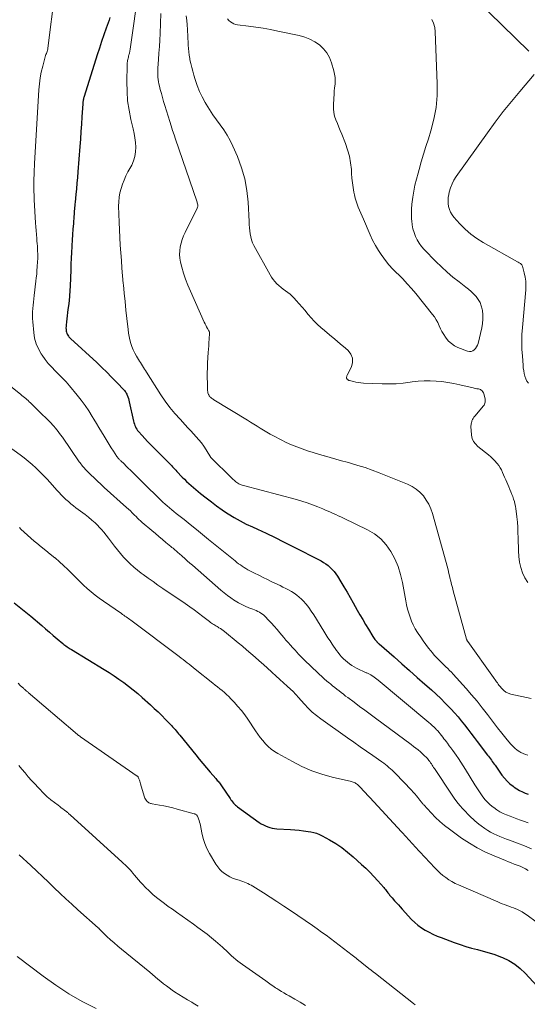
# Model space of a CAD drawing. Units: feet. Extents: x 2025000 to 2030026, y 570000 to 575005.
# Drawn here: x 2026113 to 2026242, y 571478 to 571728 of the extents above; entities that cross this region are included whole.
import ezdxf

# ---------------------------------------------------------------- set-up
doc = ezdxf.new("R2010")
doc.units = ezdxf.units.FT
doc.header["$LTSCALE"] = 100
doc.header["$MEASUREMENT"] = 0
doc.layers.add('CONTOUR INDEX', color=32, linetype='Continuous', lineweight=25)
doc.layers.add('CONTOUR INTERMEDIATE', color=40, linetype='Continuous', lineweight=15)

msp = doc.modelspace()

# ---------------------------------------------------------------- linework, layer by layer
at = {"layer": 'CONTOUR INDEX', "flags": 128}
for points, elevation in [([(2026136.19, 571728.72), (2026135.97, 571728.07), (2026135.23, 571725.99), (2026134.63, 571724.3), (2026134.06, 571722.61), (2026133.5, 571720.91), (2026132.95, 571719.2), (2026129.63, 571708.61), (2026129.56, 571708.39), (2026129.5, 571708.16), (2026129.44, 571707.93), (2026129.4, 571707.7), (2026129.36, 571707.47), (2026129.32, 571707.24), (2026129.3, 571707.01), (2026129.28, 571706.77), (2026129.06, 571703.46), (2026128.93, 571701.57), (2026128.8, 571699.68), (2026128.66, 571697.79), (2026128.52, 571695.9), (2026128.01, 571689.49), (2026127.89, 571688.04), (2026127.77, 571686.6), (2026127.64, 571685.15), (2026127.51, 571683.71), (2026127.31, 571681.69), (2026127.27, 571681.25), (2026127.23, 571680.81), (2026127.19, 571680.38), (2026127.16, 571679.94), (2026127.12, 571679.5), (2026127.09, 571679.06), (2026127.06, 571678.62), (2026127.02, 571678.18), (2026126.88, 571676.28), (2026126.78, 571674.88), (2026126.68, 571673.49), (2026126.59, 571672.1), (2026126.51, 571670.7), (2026126.5, 571670.47), (2026126.41, 571668.96), (2026126.34, 571667.45), (2026126.27, 571665.93), (2026126.21, 571664.42), (2026126.07, 571660.42), (2026126.01, 571659.15), (2026125.92, 571657.89), (2026125.79, 571656.62), (2026125.64, 571655.36), (2026125.51, 571654.4), (2026125.41, 571653.62), (2026125.31, 571652.84), (2026125.22, 571652.05), (2026125.13, 571651.27), (2026125.04, 571650.39), (2026125.01, 571650.05), (2026125, 571649.71), (2026125.02, 571649.36), (2026125.05, 571649.02), (2026125.06, 571648.88), (2026125.12, 571648.61), (2026125.19, 571648.35), (2026125.3, 571648.11), (2026125.44, 571647.87), (2026125.6, 571647.65), (2026125.76, 571647.44), (2026125.95, 571647.24), (2026126.14, 571647.04), (2026132.85, 571640.9), (2026134.13, 571639.69), (2026135.39, 571638.47), (2026136.62, 571637.22), (2026137.84, 571635.96), (2026139.87, 571633.79), (2026140.04, 571633.58), (2026140.2, 571633.37), (2026140.34, 571633.14), (2026140.46, 571632.9), (2026140.59, 571632.6), (2026140.75, 571632.2), (2026140.89, 571631.79), (2026141.01, 571631.38), (2026141.12, 571630.96), (2026142.2, 571625.97), (2026142.29, 571625.62), (2026142.4, 571625.27), (2026142.52, 571624.93), (2026142.66, 571624.59), (2026142.82, 571624.27), (2026143.01, 571623.95), (2026143.22, 571623.66), (2026143.45, 571623.38), (2026144.36, 571622.35), (2026145.07, 571621.57), (2026145.79, 571620.8), (2026146.52, 571620.04), (2026147.26, 571619.29), (2026150.95, 571615.62), (2026151.24, 571615.32), (2026151.54, 571615.02), (2026151.82, 571614.72), (2026152.11, 571614.42), (2026152.39, 571614.11), (2026152.67, 571613.81), (2026152.96, 571613.5), (2026153.25, 571613.2), (2026154.61, 571611.78), (2026155.16, 571611.22), (2026155.71, 571610.68), (2026156.28, 571610.15), (2026156.85, 571609.63), (2026157.44, 571609.12), (2026158.03, 571608.62), (2026158.63, 571608.13), (2026159.23, 571607.63), (2026160.66, 571606.48), (2026162, 571605.44), (2026163.35, 571604.43), (2026164.74, 571603.46), (2026166.15, 571602.52), (2026166.28, 571602.44), (2026167.79, 571601.52), (2026169.33, 571600.64), (2026170.9, 571599.83), (2026172.5, 571599.07), (2026173.75, 571598.5), (2026175.98, 571597.47), (2026178.2, 571596.42), (2026180.4, 571595.33), (2026182.59, 571594.22), (2026189.92, 571590.43), (2026190.55, 571590.07), (2026191.15, 571589.69), (2026191.73, 571589.25), (2026192.28, 571588.79), (2026192.79, 571588.29), (2026193.27, 571587.76), (2026193.7, 571587.18), (2026194.1, 571586.58), (2026194.96, 571585.15), (2026195.76, 571583.8), (2026196.55, 571582.46), (2026197.34, 571581.1), (2026198.11, 571579.75), (2026199.14, 571577.93), (2026199.83, 571576.71), (2026200.53, 571575.5), (2026201.25, 571574.29), (2026201.97, 571573.09), (2026203.1, 571571.22), (2026203.27, 571570.95), (2026203.44, 571570.7), (2026203.63, 571570.45), (2026203.82, 571570.21), (2026204.08, 571569.91), (2026204.15, 571569.82), (2026204.23, 571569.74), (2026204.31, 571569.67), (2026204.39, 571569.59), (2026204.47, 571569.52), (2026204.56, 571569.45), (2026204.64, 571569.37), (2026204.73, 571569.3), (2026208.5, 571565.99), (2026210.47, 571564.26), (2026212.44, 571562.53), (2026214.41, 571560.79), (2026216.37, 571559.05), (2026218.03, 571557.59), (2026219.21, 571556.51), (2026220.38, 571555.41), (2026221.51, 571554.28), (2026222.63, 571553.13), (2026223.01, 571552.73), (2026223.9, 571551.75), (2026224.78, 571550.75), (2026225.62, 571549.73), (2026226.44, 571548.69), (2026227.24, 571547.64), (2026228.05, 571546.58), (2026228.85, 571545.53), (2026229.66, 571544.48), (2026232.29, 571541.04), (2026232.54, 571540.72), (2026232.78, 571540.39), (2026233.02, 571540.07), (2026233.26, 571539.74), (2026233.49, 571539.41), (2026233.73, 571539.08), (2026233.96, 571538.75), (2026234.2, 571538.42), (2026235.97, 571535.95), (2026236.59, 571535.16), (2026237.26, 571534.42), (2026238, 571533.74), (2026238.78, 571533.11), (2026239.11, 571532.87), (2026239.77, 571532.42), (2026240.46, 571532.01), (2026241.18, 571531.66), (2026241.91, 571531.35), (2026242.67, 571531.07)], 860), ([(2026111.84, 571579.78), (2026113.94, 571578.09), (2026116.02, 571576.36), (2026118.85, 571573.96), (2026119.82, 571573.13), (2026120.8, 571572.3), (2026121.78, 571571.47), (2026122.76, 571570.64), (2026124.22, 571569.4), (2026124.47, 571569.19), (2026124.73, 571568.99), (2026125, 571568.79), (2026125.27, 571568.6), (2026125.54, 571568.42), (2026125.81, 571568.24), (2026126.09, 571568.06), (2026126.37, 571567.89), (2026134.7, 571562.81), (2026135.97, 571562.01), (2026137.24, 571561.19), (2026138.49, 571560.35), (2026139.73, 571559.48), (2026140.94, 571558.59), (2026142.13, 571557.67), (2026143.29, 571556.7), (2026144.43, 571555.71), (2026146.51, 571553.81), (2026147.48, 571552.91), (2026148.44, 571552), (2026149.38, 571551.06), (2026150.31, 571550.12), (2026151.5, 571548.88), (2026151.82, 571548.54), (2026152.14, 571548.2), (2026152.45, 571547.86), (2026152.76, 571547.51), (2026153.07, 571547.16), (2026153.37, 571546.81), (2026153.67, 571546.45), (2026153.97, 571546.09), (2026158.03, 571541.05), (2026158.92, 571539.96), (2026159.82, 571538.87), (2026160.74, 571537.79), (2026161.66, 571536.72), (2026163.14, 571535.03), (2026163.33, 571534.82), (2026163.52, 571534.6), (2026163.71, 571534.38), (2026163.9, 571534.16), (2026164.08, 571533.94), (2026164.26, 571533.71), (2026164.43, 571533.48), (2026164.6, 571533.24), (2026166.79, 571529.98), (2026166.99, 571529.68), (2026167.2, 571529.4), (2026167.42, 571529.11), (2026167.64, 571528.83), (2026167.88, 571528.57), (2026168.12, 571528.32), (2026168.39, 571528.09), (2026168.67, 571527.87), (2026174.21, 571523.91), (2026174.72, 571523.57), (2026175.24, 571523.27), (2026175.78, 571523.01), (2026176.34, 571522.78), (2026176.91, 571522.6), (2026177.49, 571522.45), (2026178.09, 571522.35), (2026178.69, 571522.29), (2026182.14, 571522.09), (2026183.26, 571522.01), (2026184.38, 571521.9), (2026185.49, 571521.77), (2026186.61, 571521.61), (2026187.31, 571521.5), (2026188.06, 571521.34), (2026188.79, 571521.13), (2026189.49, 571520.84), (2026190.17, 571520.5), (2026192.07, 571519.44), (2026193.65, 571518.49), (2026195.18, 571517.47), (2026196.64, 571516.34), (2026198.06, 571515.16), (2026200.21, 571513.22), (2026201.29, 571512.22), (2026202.34, 571511.19), (2026203.36, 571510.13), (2026204.36, 571509.04), (2026205.89, 571507.31), (2026206.1, 571507.07), (2026206.31, 571506.82), (2026206.5, 571506.57), (2026206.69, 571506.32), (2026206.78, 571506.2), (2026206.93, 571506), (2026207.08, 571505.8), (2026207.23, 571505.61), (2026207.38, 571505.42), (2026207.54, 571505.23), (2026207.7, 571505.04), (2026207.86, 571504.85), (2026208.03, 571504.67), (2026208.65, 571503.96), (2026209.13, 571503.43), (2026209.61, 571502.9), (2026210.09, 571502.37), (2026210.57, 571501.84), (2026212.96, 571499.22), (2026213.75, 571498.44), (2026214.58, 571497.71), (2026215.48, 571497.06), (2026216.42, 571496.46), (2026217.41, 571495.93), (2026218.41, 571495.43), (2026219.44, 571494.98), (2026220.48, 571494.57), (2026223.84, 571493.32), (2026225.29, 571492.81), (2026226.76, 571492.34), (2026228.24, 571491.92), (2026229.73, 571491.55), (2026231.22, 571491.16), (2026232.69, 571490.73), (2026234.15, 571490.24), (2026235.59, 571489.7), (2026236.08, 571489.51), (2026237.69, 571488.73), (2026239.21, 571487.83), (2026240.59, 571486.74), (2026241.89, 571485.51), (2026244.9, 571482.24)], 880)]:
    msp.add_lwpolyline(points, dxfattribs=dict(at, elevation=elevation))
at = {"layer": 'CONTOUR INTERMEDIATE', "flags": 128}
for points, elevation in [([(2026143.52, 571736.26), (2026141.34, 571720.69), (2026141.32, 571720.51), (2026141.29, 571720.33), (2026141.25, 571720.15), (2026141.21, 571719.97), (2026141.17, 571719.79), (2026141.13, 571719.61), (2026141.08, 571719.43), (2026141.03, 571719.26), (2026140.94, 571718.92), (2026140.87, 571718.64), (2026140.8, 571718.36), (2026140.74, 571718.07), (2026140.68, 571717.79), (2026140.64, 571717.5), (2026140.6, 571717.21), (2026140.58, 571716.92), (2026140.57, 571716.63), (2026140.49, 571712.34), (2026140.54, 571709.93), (2026140.7, 571707.53), (2026141.05, 571705.16), (2026141.52, 571702.79), (2026142.09, 571700.41), (2026142.33, 571699.24), (2026142.53, 571698.07), (2026142.66, 571696.88), (2026142.75, 571695.69), (2026142.7, 571694.51), (2026142.54, 571693.37), (2026142.19, 571692.26), (2026141.72, 571691.18), (2026140.78, 571689.44), (2026140.27, 571688.41), (2026139.8, 571687.37), (2026139.38, 571686.29), (2026139.01, 571685.2), (2026138.73, 571684.09), (2026138.52, 571682.97), (2026138.42, 571681.84), (2026138.4, 571680.69), (2026138.52, 571676.64), (2026138.59, 571674.69), (2026138.68, 571672.74), (2026138.79, 571670.79), (2026138.93, 571668.84), (2026139.09, 571666.89), (2026139.25, 571664.94), (2026139.42, 571662.99), (2026139.59, 571661.04), (2026139.63, 571660.67), (2026139.83, 571658.54), (2026140.04, 571656.41), (2026140.26, 571654.28), (2026140.49, 571652.15), (2026140.81, 571649.29), (2026140.93, 571648.41), (2026141.09, 571647.53), (2026141.29, 571646.66), (2026141.52, 571645.8), (2026141.8, 571644.96), (2026142.13, 571644.14), (2026142.52, 571643.34), (2026142.95, 571642.57), (2026143.47, 571641.71), (2026143.72, 571641.3), (2026143.97, 571640.89), (2026144.22, 571640.49), (2026144.46, 571640.08), (2026144.71, 571639.67), (2026144.96, 571639.27), (2026145.22, 571638.87), (2026145.47, 571638.46), (2026149.17, 571632.7), (2026150.28, 571631.06), (2026151.46, 571629.47), (2026152.72, 571627.95), (2026154.03, 571626.47), (2026155.33, 571625.09), (2026156.04, 571624.33), (2026156.75, 571623.57), (2026157.45, 571622.81), (2026158.15, 571622.04), (2026158.83, 571621.26), (2026159.47, 571620.45), (2026160.07, 571619.61), (2026160.64, 571618.74), (2026161.89, 571616.72), (2026161.95, 571616.64), (2026167.14, 571611.57), (2026167.35, 571611.36), (2026167.57, 571611.15), (2026167.8, 571610.95), (2026168.02, 571610.75), (2026168.25, 571610.56), (2026168.5, 571610.38), (2026168.75, 571610.22), (2026169.01, 571610.07), (2026169.03, 571610.06), (2026169.3, 571609.92), (2026169.59, 571609.8), (2026169.88, 571609.7), (2026170.18, 571609.61), (2026183.66, 571606.05), (2026185.03, 571605.65), (2026186.39, 571605.22), (2026187.74, 571604.74), (2026189.07, 571604.21), (2026190.39, 571603.66), (2026191.05, 571603.38), (2026191.71, 571603.1), (2026192.36, 571602.81), (2026193.01, 571602.52), (2026193.66, 571602.23), (2026194.31, 571601.93), (2026194.96, 571601.63), (2026195.61, 571601.32), (2026201.72, 571598.38), (2026203.51, 571597.31), (2026205.13, 571596.06), (2026206.51, 571594.55), (2026207.72, 571592.85), (2026208.68, 571590.96), (2026209.51, 571589.03), (2026210.13, 571587.02), (2026210.62, 571584.95), (2026211.46, 571580.3), (2026211.67, 571579.24), (2026211.93, 571578.19), (2026212.23, 571577.15), (2026212.56, 571576.13), (2026212.96, 571575.12), (2026213.4, 571574.14), (2026213.91, 571573.19), (2026214.46, 571572.26), (2026214.65, 571571.96), (2026215.28, 571571.01), (2026215.93, 571570.07), (2026216.61, 571569.14), (2026217.3, 571568.24), (2026217.83, 571567.57), (2026218.28, 571567.01), (2026218.75, 571566.46), (2026219.23, 571565.94), (2026219.73, 571565.42), (2026219.81, 571565.34), (2026220.28, 571564.87), (2026220.75, 571564.4), (2026221.22, 571563.95), (2026221.71, 571563.49), (2026222.18, 571563.03), (2026222.65, 571562.57), (2026223.11, 571562.09), (2026223.55, 571561.6), (2026226.84, 571557.95), (2026228.24, 571556.34), (2026229.62, 571554.71), (2026230.95, 571553.05), (2026232.25, 571551.36), (2026232.75, 571550.69), (2026233.78, 571549.33), (2026234.83, 571547.97), (2026235.9, 571546.63), (2026236.98, 571545.3), (2026238.16, 571543.88), (2026238.69, 571543.3), (2026239.25, 571542.76), (2026239.87, 571542.29), (2026240.52, 571541.85), (2026240.76, 571541.71), (2026241.33, 571541.42), (2026241.92, 571541.17), (2026242.53, 571541)], 856), ([(2026122.13, 571735.05), (2026120.4, 571720.95), (2026120.35, 571720.66), (2026120.29, 571720.38), (2026120.21, 571720.11), (2026120.11, 571719.84), (2026120, 571719.57), (2026119.91, 571719.3), (2026119.82, 571719.03), (2026119.74, 571718.75), (2026119.08, 571716.34), (2026118.72, 571714.84), (2026118.42, 571713.34), (2026118.22, 571711.82), (2026118.09, 571710.29), (2026117.01, 571691.57), (2026116.98, 571691.12), (2026116.96, 571690.68), (2026116.94, 571690.23), (2026116.91, 571689.78), (2026116.9, 571689.33), (2026116.88, 571688.89), (2026116.87, 571688.44), (2026116.86, 571687.99), (2026116.84, 571686.69), (2026116.84, 571685.59), (2026116.85, 571684.49), (2026116.88, 571683.39), (2026116.94, 571682.29), (2026117.28, 571676.44), (2026117.34, 571675.46), (2026117.41, 571674.48), (2026117.48, 571673.49), (2026117.56, 571672.51), (2026117.62, 571671.84), (2026117.67, 571671.2), (2026117.72, 571670.55), (2026117.75, 571669.9), (2026117.79, 571669.25), (2026117.81, 571668.6), (2026117.81, 571667.95), (2026117.8, 571667.3), (2026117.77, 571666.65), (2026117.68, 571665.25), (2026117.62, 571664.33), (2026117.54, 571663.41), (2026117.45, 571662.5), (2026117.35, 571661.59), (2026116.93, 571658), (2026116.84, 571657.16), (2026116.74, 571656.32), (2026116.65, 571655.48), (2026116.56, 571654.64), (2026116.5, 571653.81), (2026116.46, 571652.97), (2026116.48, 571652.13), (2026116.53, 571651.29), (2026116.78, 571648.56), (2026117.02, 571647.11), (2026117.4, 571645.7), (2026117.98, 571644.38), (2026118.71, 571643.1), (2026118.91, 571642.79), (2026119.68, 571641.73), (2026120.49, 571640.71), (2026121.36, 571639.74), (2026122.28, 571638.81), (2026123.22, 571637.89), (2026124.13, 571636.96), (2026125.01, 571635.99), (2026125.87, 571634.99), (2026127.85, 571632.62), (2026128.89, 571631.32), (2026129.88, 571629.99), (2026130.81, 571628.61), (2026131.69, 571627.21), (2026132.11, 571626.51), (2026132.75, 571625.43), (2026133.4, 571624.35), (2026134.04, 571623.27), (2026134.68, 571622.19), (2026134.94, 571621.75), (2026135.46, 571620.89), (2026135.99, 571620.04), (2026136.52, 571619.2), (2026137.07, 571618.36), (2026137.98, 571617.01), (2026138.08, 571616.85), (2026138.19, 571616.7), (2026138.31, 571616.55), (2026138.43, 571616.41), (2026138.56, 571616.27), (2026138.69, 571616.13), (2026138.82, 571616), (2026138.96, 571615.87), (2026139.77, 571615.1), (2026140.31, 571614.59), (2026140.85, 571614.07), (2026141.38, 571613.55), (2026141.92, 571613.02), (2026144.84, 571610.13), (2026145.64, 571609.33), (2026146.44, 571608.54), (2026147.24, 571607.75), (2026148.05, 571606.97), (2026148.6, 571606.43), (2026149.13, 571605.92), (2026149.67, 571605.41), (2026150.23, 571604.92), (2026150.78, 571604.43), (2026151.35, 571603.95), (2026151.92, 571603.47), (2026152.49, 571603), (2026153.06, 571602.54), (2026155.05, 571600.95), (2026156.62, 571599.69), (2026158.18, 571598.42), (2026159.75, 571597.16), (2026161.31, 571595.89), (2026168.03, 571590.42), (2026168.47, 571590.07), (2026168.92, 571589.73), (2026169.38, 571589.4), (2026169.85, 571589.09), (2026170.33, 571588.78), (2026170.81, 571588.49), (2026171.31, 571588.21), (2026171.8, 571587.95), (2026172.99, 571587.33), (2026174.08, 571586.77), (2026175.18, 571586.21), (2026176.29, 571585.67), (2026177.4, 571585.13), (2026179.48, 571584.14), (2026180.22, 571583.78), (2026180.95, 571583.41), (2026181.67, 571583.04), (2026182.39, 571582.65), (2026183.08, 571582.23), (2026183.74, 571581.76), (2026184.36, 571581.24), (2026184.95, 571580.68), (2026185.35, 571580.26), (2026186.09, 571579.43), (2026186.8, 571578.58), (2026187.44, 571577.68), (2026188.05, 571576.75), (2026190.62, 571572.57), (2026191.14, 571571.74), (2026191.67, 571570.9), (2026192.21, 571570.07), (2026192.76, 571569.25), (2026193.1, 571568.74), (2026193.49, 571568.18), (2026193.88, 571567.63), (2026194.29, 571567.09), (2026194.72, 571566.56), (2026195.16, 571566.05), (2026195.63, 571565.56), (2026196.12, 571565.1), (2026196.63, 571564.66), (2026197.19, 571564.23), (2026197.75, 571563.84), (2026198.34, 571563.5), (2026198.94, 571563.18), (2026201.41, 571561.99), (2026201.57, 571561.92), (2026201.74, 571561.84), (2026201.9, 571561.76), (2026202.07, 571561.69), (2026202.23, 571561.61), (2026202.39, 571561.53), (2026202.55, 571561.44), (2026202.7, 571561.34), (2026203.1, 571561.07), (2026203.45, 571560.82), (2026203.79, 571560.57), (2026204.12, 571560.31), (2026204.45, 571560.05), (2026217.32, 571549.36), (2026217.79, 571548.96), (2026218.24, 571548.55), (2026218.68, 571548.13), (2026219.12, 571547.7), (2026219.26, 571547.56), (2026219.61, 571547.18), (2026219.95, 571546.8), (2026220.27, 571546.41), (2026220.59, 571546.01), (2026220.9, 571545.61), (2026221.2, 571545.2), (2026221.51, 571544.8), (2026221.82, 571544.39), (2026222.1, 571544.02), (2026222.54, 571543.42), (2026222.98, 571542.83), (2026223.42, 571542.23), (2026223.85, 571541.62), (2026224.27, 571541.03), (2026224.89, 571540.13), (2026225.51, 571539.21), (2026226.11, 571538.28), (2026226.69, 571537.35), (2026229.07, 571533.45), (2026229.56, 571532.67), (2026230.06, 571531.9), (2026230.59, 571531.14), (2026231.13, 571530.39), (2026231.71, 571529.68), (2026232.33, 571529), (2026233, 571528.38), (2026233.7, 571527.79), (2026233.86, 571527.67), (2026234.63, 571527.12), (2026235.43, 571526.62), (2026236.26, 571526.19), (2026237.12, 571525.8), (2026238.01, 571525.46), (2026238.89, 571525.12), (2026239.79, 571524.8), (2026240.69, 571524.5), (2026241.42, 571524.25), (2026242.67, 571523.81)], 864), ([(2026242.78, 571720.12), (2026229.33, 571733.4)], 848), ([(2026149.15, 571729.74), (2026148.93, 571724.65), (2026148.85, 571722.98), (2026148.76, 571721.32), (2026148.66, 571719.66), (2026148.55, 571718), (2026148.4, 571715.83), (2026148.37, 571715.26), (2026148.36, 571714.68), (2026148.37, 571714.11), (2026148.4, 571713.53), (2026148.45, 571712.96), (2026148.52, 571712.39), (2026148.63, 571711.83), (2026148.76, 571711.27), (2026149, 571710.36), (2026149.28, 571709.35), (2026149.56, 571708.35), (2026149.85, 571707.34), (2026150.15, 571706.34), (2026151.41, 571702.27), (2026151.77, 571701.13), (2026152.13, 571700), (2026152.51, 571698.87), (2026152.89, 571697.74), (2026158.3, 571681.99), (2026158.37, 571681.77), (2026158.43, 571681.54), (2026158.48, 571681.32), (2026158.52, 571681.09), (2026158.53, 571680.86), (2026158.52, 571680.64), (2026158.47, 571680.42), (2026158.38, 571680.21), (2026155.33, 571674.02), (2026154.94, 571673.12), (2026154.59, 571672.21), (2026154.31, 571671.28), (2026154.08, 571670.33), (2026153.96, 571669.36), (2026153.92, 571668.4), (2026154.01, 571667.45), (2026154.18, 571666.49), (2026154.51, 571665.23), (2026154.95, 571663.66), (2026155.45, 571662.11), (2026156.03, 571660.59), (2026156.66, 571659.09), (2026160.21, 571651.21), (2026160.4, 571650.81), (2026160.59, 571650.4), (2026160.8, 571650.01), (2026161.02, 571649.62), (2026161.39, 571648.96), (2026161.42, 571648.9), (2026161.45, 571648.83), (2026161.47, 571648.77), (2026161.49, 571648.7), (2026161.51, 571648.63), (2026161.52, 571648.56), (2026161.53, 571648.49), (2026161.53, 571648.42), (2026161.44, 571646.88), (2026161.39, 571646.03), (2026161.34, 571645.19), (2026161.29, 571644.34), (2026161.23, 571643.5), (2026161.06, 571640.83), (2026161, 571639.57), (2026160.96, 571638.3), (2026160.96, 571637.03), (2026160.98, 571635.76), (2026161.05, 571633.77), (2026161.08, 571633.5), (2026161.12, 571633.24), (2026161.21, 571632.99), (2026161.31, 571632.75), (2026161.35, 571632.68), (2026161.46, 571632.48), (2026161.59, 571632.3), (2026161.73, 571632.13), (2026161.9, 571631.98), (2026162.07, 571631.83), (2026162.25, 571631.7), (2026162.43, 571631.57), (2026162.62, 571631.45), (2026171.17, 571626.27), (2026172, 571625.76), (2026172.82, 571625.25), (2026173.64, 571624.73), (2026174.45, 571624.2), (2026175.27, 571623.69), (2026176.1, 571623.19), (2026176.95, 571622.72), (2026177.8, 571622.26), (2026179.75, 571621.26), (2026181.07, 571620.61), (2026182.4, 571620.01), (2026183.75, 571619.45), (2026185.13, 571618.94), (2026186.51, 571618.46), (2026187.91, 571618.01), (2026189.31, 571617.58), (2026190.72, 571617.17), (2026190.79, 571617.15), (2026192.23, 571616.75), (2026193.68, 571616.35), (2026195.12, 571615.94), (2026196.57, 571615.54), (2026197.41, 571615.31), (2026199.26, 571614.76), (2026201.11, 571614.18), (2026202.93, 571613.53), (2026204.74, 571612.84), (2026211.94, 571609.96), (2026213.08, 571609.4), (2026214.14, 571608.73), (2026215.09, 571607.91), (2026215.97, 571606.98), (2026216.71, 571605.93), (2026217.36, 571604.84), (2026217.87, 571603.68), (2026218.29, 571602.47), (2026221.75, 571590.03), (2026222, 571589.11), (2026222.24, 571588.18), (2026222.47, 571587.26), (2026222.69, 571586.33), (2026222.73, 571586.13), (2026222.93, 571585.3), (2026223.13, 571584.47), (2026223.35, 571583.64), (2026223.57, 571582.81), (2026226.96, 571570.49), (2026226.99, 571570.41), (2026227.01, 571570.34), (2026227.04, 571570.27), (2026227.08, 571570.2), (2026227.11, 571570.13), (2026227.15, 571570.07), (2026227.19, 571570), (2026227.24, 571569.94), (2026233.81, 571560.75), (2026234.01, 571560.48), (2026234.2, 571560.2), (2026234.4, 571559.93), (2026234.59, 571559.65), (2026234.79, 571559.38), (2026234.99, 571559.11), (2026235.2, 571558.84), (2026235.41, 571558.58), (2026235.91, 571557.98), (2026236.41, 571557.49), (2026236.96, 571557.07), (2026237.58, 571556.78), (2026238.25, 571556.56), (2026243.37, 571555.46)], 852), ([(2026155.62, 571729.13), (2026155.76, 571727.99), (2026155.85, 571726.85), (2026155.93, 571725.71), (2026155.95, 571725.14), (2026155.99, 571724.28), (2026156.02, 571723.42), (2026156.06, 571722.56), (2026156.09, 571721.7), (2026156.15, 571720.84), (2026156.23, 571719.98), (2026156.35, 571719.13), (2026156.5, 571718.28), (2026156.56, 571717.99), (2026156.77, 571717.01), (2026157, 571716.02), (2026157.26, 571715.05), (2026157.54, 571714.08), (2026157.88, 571712.94), (2026158.4, 571711.42), (2026158.99, 571709.93), (2026159.68, 571708.5), (2026160.44, 571707.09), (2026160.71, 571706.63), (2026161.54, 571705.28), (2026162.4, 571703.96), (2026163.32, 571702.67), (2026164.27, 571701.4), (2026165.19, 571700.11), (2026166.04, 571698.79), (2026166.79, 571697.41), (2026167.48, 571695.99), (2026168.64, 571693.33), (2026169.69, 571690.5), (2026170.53, 571687.63), (2026171.05, 571684.69), (2026171.37, 571681.69), (2026171.61, 571676.84), (2026171.66, 571676.04), (2026171.72, 571675.24), (2026171.79, 571674.45), (2026171.87, 571673.65), (2026172.01, 571672.87), (2026172.21, 571672.11), (2026172.49, 571671.38), (2026172.83, 571670.67), (2026176.96, 571663.23), (2026177.33, 571662.62), (2026177.74, 571662.04), (2026178.19, 571661.5), (2026178.68, 571660.98), (2026179.2, 571660.49), (2026179.74, 571660.02), (2026180.3, 571659.58), (2026180.88, 571659.16), (2026181.46, 571658.73), (2026182.02, 571658.28), (2026182.55, 571657.79), (2026183.05, 571657.28), (2026183.61, 571656.68), (2026184.38, 571655.84), (2026185.13, 571654.99), (2026185.86, 571654.13), (2026186.57, 571653.25), (2026186.63, 571653.18), (2026187.39, 571652.29), (2026188.18, 571651.43), (2026189.02, 571650.61), (2026189.9, 571649.83), (2026190.77, 571649.09), (2026192.11, 571647.96), (2026193.44, 571646.83), (2026194.77, 571645.7), (2026196.1, 571644.57), (2026196.8, 571643.98), (2026197.51, 571643.04), (2026197.93, 571642.04), (2026197.93, 571640.96), (2026197.63, 571639.81), (2026196.56, 571637.71), (2026196.49, 571637.55), (2026196.44, 571637.39), (2026196.42, 571637.23), (2026196.42, 571637.06), (2026196.43, 571636.98), (2026196.45, 571636.86), (2026196.5, 571636.74), (2026196.57, 571636.65), (2026196.66, 571636.56), (2026196.78, 571636.49), (2026196.89, 571636.43), (2026197.01, 571636.38), (2026197.14, 571636.34), (2026198.14, 571636.07), (2026198.77, 571635.93), (2026199.41, 571635.81), (2026200.05, 571635.73), (2026200.7, 571635.68), (2026205.45, 571635.48), (2026207.24, 571635.46), (2026209.03, 571635.51), (2026210.81, 571635.66), (2026212.59, 571635.89), (2026213.11, 571635.97), (2026214.63, 571636.15), (2026216.14, 571636.27), (2026217.66, 571636.28), (2026219.18, 571636.21), (2026220.7, 571636.06), (2026222.22, 571635.86), (2026223.72, 571635.59), (2026225.21, 571635.27), (2026228.6, 571634.45), (2026228.92, 571634.38), (2026229.24, 571634.31), (2026229.56, 571634.25), (2026229.88, 571634.2), (2026229.97, 571634.19), (2026230.23, 571634.12), (2026230.48, 571634.02), (2026230.71, 571633.86), (2026230.91, 571633.68), (2026231.08, 571633.45), (2026231.23, 571633.21), (2026231.34, 571632.96), (2026231.43, 571632.69), (2026231.62, 571631.94), (2026231.67, 571631.67), (2026231.7, 571631.4), (2026231.7, 571631.13), (2026231.69, 571630.86), (2026231.63, 571630.59), (2026231.55, 571630.34), (2026231.42, 571630.11), (2026231.26, 571629.89), (2026229.02, 571627.3), (2026228.8, 571627.01), (2026228.61, 571626.71), (2026228.46, 571626.39), (2026228.33, 571626.05), (2026228.28, 571625.88), (2026228.2, 571625.61), (2026228.15, 571625.34), (2026228.11, 571625.07), (2026228.08, 571624.8), (2026228.07, 571624.52), (2026228.07, 571624.24), (2026228.09, 571623.97), (2026228.11, 571623.69), (2026228.23, 571622.46), (2026228.41, 571621.63), (2026228.72, 571620.86), (2026229.2, 571620.19), (2026229.8, 571619.57), (2026232.55, 571617.39), (2026233.11, 571616.92), (2026233.65, 571616.42), (2026234.16, 571615.9), (2026234.64, 571615.35), (2026234.72, 571615.25), (2026235.13, 571614.72), (2026235.5, 571614.16), (2026235.82, 571613.58), (2026236.11, 571612.97), (2026236.37, 571612.35), (2026236.64, 571611.73), (2026236.91, 571611.11), (2026237.18, 571610.49), (2026237.45, 571609.87), (2026237.72, 571609.26), (2026237.98, 571608.64), (2026238.23, 571608.03), (2026238.26, 571607.98), (2026238.49, 571607.38), (2026238.72, 571606.79), (2026238.92, 571606.18), (2026239.12, 571605.57), (2026239.28, 571604.96), (2026239.42, 571604.34), (2026239.53, 571603.71), (2026239.61, 571603.08), (2026239.76, 571601.67), (2026239.88, 571600.33), (2026239.98, 571598.99), (2026240.04, 571597.65), (2026240.09, 571596.3), (2026240.16, 571592.99), (2026240.26, 571591.56), (2026240.45, 571590.15), (2026240.78, 571588.76), (2026241.2, 571587.39), (2026241.8, 571586.12), (2026242.54, 571584.96)], 848), ([(2026166.12, 571728.37), (2026166.47, 571727.99), (2026166.85, 571727.64), (2026167.27, 571727.35), (2026167.7, 571727.11), (2026168.18, 571726.95), (2026168.67, 571726.84), (2026171.44, 571726.52), (2026173.33, 571726.27), (2026175.21, 571725.98), (2026177.09, 571725.65), (2026178.96, 571725.27), (2026184.39, 571724.12), (2026185.76, 571723.73), (2026187.08, 571723.22), (2026188.31, 571722.54), (2026189.5, 571721.75), (2026190.52, 571720.78), (2026191.4, 571719.72), (2026192.06, 571718.51), (2026192.58, 571717.2), (2026193.17, 571715.17), (2026193.36, 571714.32), (2026193.49, 571713.47), (2026193.51, 571712.6), (2026193.47, 571711.73), (2026193.38, 571710.86), (2026193.29, 571709.98), (2026193.22, 571709.1), (2026193.16, 571708.22), (2026193.05, 571706.45), (2026193.05, 571705.48), (2026193.14, 571704.52), (2026193.37, 571703.59), (2026193.68, 571702.67), (2026194.07, 571701.76), (2026194.44, 571700.84), (2026194.82, 571699.93), (2026195.18, 571699.02), (2026196.13, 571696.65), (2026196.69, 571695.04), (2026197.14, 571693.41), (2026197.44, 571691.74), (2026197.63, 571690.05), (2026197.69, 571689.01), (2026197.79, 571687.83), (2026197.92, 571686.65), (2026198.1, 571685.47), (2026198.3, 571684.3), (2026198.43, 571683.57), (2026198.61, 571682.77), (2026198.83, 571681.98), (2026199.09, 571681.2), (2026199.39, 571680.44), (2026199.71, 571679.68), (2026200.04, 571678.92), (2026200.36, 571678.16), (2026200.69, 571677.41), (2026202.41, 571673.4), (2026203.05, 571672.04), (2026203.75, 571670.7), (2026204.53, 571669.41), (2026205.36, 571668.16), (2026205.44, 571668.05), (2026206.3, 571666.9), (2026207.21, 571665.78), (2026208.18, 571664.71), (2026209.2, 571663.68), (2026209.52, 571663.37), (2026210.7, 571662.19), (2026211.86, 571660.98), (2026212.96, 571659.73), (2026214.04, 571658.45), (2026218.31, 571653.18), (2026218.81, 571652.51), (2026219.26, 571651.81), (2026219.65, 571651.07), (2026219.99, 571650.3), (2026220.33, 571649.53), (2026220.7, 571648.78), (2026221.13, 571648.06), (2026221.59, 571647.35), (2026221.76, 571647.11), (2026222.38, 571646.38), (2026223.08, 571645.73), (2026223.87, 571645.21), (2026224.74, 571644.78), (2026227.22, 571643.83), (2026227.67, 571643.74), (2026228.11, 571643.74), (2026228.51, 571643.89), (2026228.9, 571644.14), (2026229.24, 571644.5), (2026229.52, 571644.89), (2026229.73, 571645.32), (2026229.88, 571645.79), (2026230.83, 571649.73), (2026231.02, 571650.82), (2026231.13, 571651.92), (2026231.11, 571653.02), (2026231, 571654.12), (2026230.93, 571654.52), (2026230.71, 571655.39), (2026230.4, 571656.21), (2026229.95, 571656.97), (2026229.42, 571657.69), (2026228.78, 571658.35), (2026228.13, 571658.98), (2026227.44, 571659.57), (2026226.73, 571660.14), (2026225.04, 571661.42), (2026223.49, 571662.64), (2026221.99, 571663.9), (2026220.54, 571665.24), (2026219.13, 571666.62), (2026216.14, 571669.7), (2026215.48, 571670.46), (2026214.88, 571671.26), (2026214.38, 571672.13), (2026213.94, 571673.03), (2026213.6, 571673.98), (2026213.32, 571674.95), (2026213.13, 571675.93), (2026213.01, 571676.94), (2026212.98, 571677.42), (2026212.93, 571678.68), (2026212.93, 571679.93), (2026213.02, 571681.18), (2026213.17, 571682.42), (2026213.26, 571683.02), (2026213.53, 571684.56), (2026213.83, 571686.09), (2026214.19, 571687.61), (2026214.6, 571689.11), (2026214.86, 571690.03), (2026215.44, 571691.99), (2026216.03, 571693.94), (2026216.63, 571695.89), (2026217.23, 571697.83), (2026217.87, 571699.85), (2026218.65, 571702.82), (2026219.21, 571705.82), (2026219.46, 571708.86), (2026219.5, 571711.93), (2026218.98, 571725.07), (2026218.84, 571726.18), (2026218.57, 571727.25), (2026218.11, 571728.25)], 844), ([(2026242.68, 571635.65), (2026242.29, 571636.2), (2026242, 571636.81), (2026241.77, 571637.46), (2026241.62, 571638.15), (2026241.49, 571638.84), (2026241.4, 571639.54), (2026241.32, 571640.24), (2026241.15, 571642.51), (2026241.05, 571644.35), (2026241.01, 571646.18), (2026241.06, 571648.02), (2026241.18, 571649.86), (2026242.01, 571659.42), (2026242.05, 571660.51), (2026242.01, 571661.59), (2026241.87, 571662.66), (2026241.65, 571663.73), (2026241.2, 571665.41), (2026241.13, 571665.62), (2026241.02, 571665.8), (2026240.87, 571665.96), (2026240.7, 571666.09), (2026240.51, 571666.21), (2026240.31, 571666.32), (2026240.12, 571666.44), (2026239.92, 571666.55), (2026231.2, 571671.43), (2026229.57, 571672.45), (2026228.03, 571673.56), (2026226.6, 571674.83), (2026225.25, 571676.2), (2026223.72, 571677.9), (2026223.25, 571678.52), (2026222.86, 571679.17), (2026222.58, 571679.88), (2026222.37, 571680.63), (2026222.28, 571681.4), (2026222.24, 571682.18), (2026222.31, 571682.95), (2026222.43, 571683.72), (2026222.56, 571684.31), (2026222.87, 571685.35), (2026223.25, 571686.36), (2026223.74, 571687.31), (2026224.32, 571688.23), (2026232.29, 571699.41), (2026234.26, 571702.1), (2026236.28, 571704.76), (2026238.36, 571707.36), (2026240.49, 571709.93), (2026244.14, 571714.22)], 848), ([(2026108.3, 571636.96), (2026113.49, 571632.8), (2026113.8, 571632.55), (2026114.12, 571632.29), (2026114.44, 571632.03), (2026114.75, 571631.77), (2026115.06, 571631.5), (2026115.36, 571631.23), (2026115.66, 571630.96), (2026115.96, 571630.67), (2026118.81, 571627.87), (2026119.21, 571627.47), (2026119.62, 571627.07), (2026120.03, 571626.68), (2026120.43, 571626.28), (2026120.84, 571625.88), (2026121.23, 571625.47), (2026121.61, 571625.05), (2026121.98, 571624.62), (2026122.23, 571624.33), (2026122.72, 571623.74), (2026123.19, 571623.14), (2026123.64, 571622.53), (2026124.08, 571621.91), (2026128.37, 571615.68), (2026128.58, 571615.39), (2026128.78, 571615.11), (2026129, 571614.82), (2026129.22, 571614.55), (2026129.44, 571614.27), (2026129.68, 571614.01), (2026129.92, 571613.75), (2026130.16, 571613.5), (2026131.33, 571612.35), (2026132.16, 571611.54), (2026133.01, 571610.73), (2026133.86, 571609.94), (2026134.73, 571609.15), (2026140.39, 571604.05), (2026140.89, 571603.6), (2026141.38, 571603.14), (2026141.87, 571602.67), (2026142.35, 571602.2), (2026142.94, 571601.62), (2026143.12, 571601.44), (2026143.3, 571601.26), (2026143.48, 571601.08), (2026143.66, 571600.9), (2026143.85, 571600.73), (2026144.03, 571600.56), (2026144.22, 571600.39), (2026144.41, 571600.22), (2026146.85, 571598.18), (2026147.75, 571597.43), (2026148.65, 571596.68), (2026149.55, 571595.92), (2026150.45, 571595.16), (2026151.72, 571594.09), (2026151.98, 571593.87), (2026152.24, 571593.65), (2026152.5, 571593.42), (2026152.76, 571593.2), (2026153.02, 571592.97), (2026153.28, 571592.75), (2026153.54, 571592.52), (2026153.8, 571592.3), (2026154.58, 571591.61), (2026155.23, 571591.04), (2026155.88, 571590.47), (2026156.53, 571589.9), (2026157.18, 571589.33), (2026164.44, 571582.99), (2026165.26, 571582.3), (2026166.11, 571581.63), (2026166.98, 571581), (2026167.88, 571580.4), (2026168.02, 571580.31), (2026168.87, 571579.8), (2026169.74, 571579.33), (2026170.63, 571578.91), (2026171.54, 571578.52), (2026172.53, 571578.14), (2026172.96, 571577.97), (2026173.39, 571577.78), (2026173.81, 571577.59), (2026174.23, 571577.38), (2026174.63, 571577.15), (2026175.01, 571576.89), (2026175.37, 571576.6), (2026175.7, 571576.28), (2026176.55, 571575.38), (2026177.28, 571574.59), (2026178.01, 571573.79), (2026178.72, 571572.98), (2026179.43, 571572.16), (2026180.44, 571570.96), (2026180.99, 571570.31), (2026181.55, 571569.67), (2026182.12, 571569.03), (2026182.69, 571568.39), (2026183.32, 571567.69), (2026184.22, 571566.72), (2026185.14, 571565.76), (2026186.07, 571564.82), (2026187.03, 571563.9), (2026189.48, 571561.59), (2026190.11, 571561), (2026190.75, 571560.43), (2026191.41, 571559.87), (2026192.07, 571559.32), (2026192.32, 571559.13), (2026192.86, 571558.68), (2026193.41, 571558.24), (2026193.96, 571557.8), (2026194.51, 571557.36), (2026195.06, 571556.92), (2026195.62, 571556.49), (2026196.17, 571556.06), (2026196.74, 571555.64), (2026198.32, 571554.45), (2026199.68, 571553.43), (2026201.04, 571552.42), (2026202.4, 571551.41), (2026203.77, 571550.4), (2026212.89, 571543.68), (2026213.48, 571543.23), (2026214.06, 571542.78), (2026214.63, 571542.32), (2026215.2, 571541.85), (2026215.56, 571541.54), (2026215.93, 571541.21), (2026216.29, 571540.87), (2026216.64, 571540.51), (2026216.97, 571540.14), (2026217.15, 571539.93), (2026217.38, 571539.65), (2026217.59, 571539.37), (2026217.8, 571539.07), (2026217.99, 571538.77), (2026218.18, 571538.47), (2026218.37, 571538.17), (2026218.57, 571537.87), (2026218.76, 571537.57), (2026223.08, 571531.04), (2026223.76, 571530.07), (2026224.47, 571529.12), (2026225.22, 571528.21), (2026226.01, 571527.33), (2026226.73, 571526.56), (2026227.18, 571526.08), (2026227.65, 571525.61), (2026228.12, 571525.15), (2026228.6, 571524.7), (2026229.09, 571524.26), (2026229.59, 571523.83), (2026230.11, 571523.43), (2026230.64, 571523.03), (2026231.62, 571522.33), (2026232.34, 571521.84), (2026233.08, 571521.39), (2026233.86, 571520.99), (2026234.65, 571520.63), (2026235.46, 571520.29), (2026236.27, 571519.97), (2026237.08, 571519.65), (2026237.9, 571519.34), (2026239.89, 571518.6), (2026241.69, 571517.9), (2026243.48, 571517.16)], 868), ([(2026105.94, 571622.68), (2026113.32, 571617.4), (2026114.37, 571616.63), (2026115.39, 571615.82), (2026116.38, 571614.98), (2026117.35, 571614.12), (2026118.28, 571613.22), (2026119.21, 571612.3), (2026120.1, 571611.35), (2026120.97, 571610.39), (2026122.68, 571608.45), (2026123.24, 571607.84), (2026123.81, 571607.23), (2026124.4, 571606.65), (2026125, 571606.08), (2026125.61, 571605.52), (2026126.24, 571604.98), (2026126.89, 571604.46), (2026127.55, 571603.96), (2026129.9, 571602.21), (2026130.76, 571601.54), (2026131.6, 571600.84), (2026132.4, 571600.1), (2026133.18, 571599.33), (2026133.37, 571599.13), (2026134.02, 571598.43), (2026134.65, 571597.72), (2026135.26, 571596.98), (2026135.84, 571596.23), (2026137.35, 571594.22), (2026138.09, 571593.26), (2026138.86, 571592.33), (2026139.66, 571591.42), (2026140.49, 571590.54), (2026141.36, 571589.69), (2026142.25, 571588.87), (2026143.18, 571588.1), (2026144.14, 571587.36), (2026144.66, 571586.98), (2026145.9, 571586.08), (2026147.15, 571585.18), (2026148.41, 571584.3), (2026149.68, 571583.43), (2026155.34, 571579.58), (2026156.49, 571578.78), (2026157.62, 571577.97), (2026158.73, 571577.14), (2026159.84, 571576.3), (2026161.51, 571575), (2026161.77, 571574.8), (2026162.05, 571574.6), (2026162.32, 571574.42), (2026162.61, 571574.23), (2026162.89, 571574.05), (2026163.18, 571573.88), (2026163.47, 571573.71), (2026163.76, 571573.54), (2026163.93, 571573.45), (2026164.3, 571573.23), (2026164.66, 571573), (2026165.01, 571572.74), (2026165.35, 571572.48), (2026168.8, 571569.63), (2026169.89, 571568.73), (2026170.97, 571567.81), (2026172.04, 571566.88), (2026173.11, 571565.94), (2026173.13, 571565.93), (2026174.18, 571564.99), (2026175.23, 571564.06), (2026176.28, 571563.12), (2026177.32, 571562.19), (2026177.48, 571562.04), (2026178.45, 571561.18), (2026179.41, 571560.3), (2026180.36, 571559.42), (2026181.31, 571558.54), (2026182.87, 571557.08), (2026183.04, 571556.92), (2026183.2, 571556.76), (2026183.36, 571556.59), (2026183.51, 571556.42), (2026183.66, 571556.24), (2026183.81, 571556.07), (2026183.96, 571555.9), (2026184.11, 571555.73), (2026185.69, 571553.96), (2026186.67, 571552.94), (2026187.69, 571551.96), (2026188.77, 571551.06), (2026189.89, 571550.21), (2026196.63, 571545.43), (2026198.24, 571544.29), (2026199.85, 571543.15), (2026201.47, 571542.02), (2026203.09, 571540.89), (2026205.4, 571539.28), (2026205.86, 571538.95), (2026206.32, 571538.61), (2026206.76, 571538.26), (2026207.2, 571537.9), (2026207.63, 571537.53), (2026208.05, 571537.15), (2026208.46, 571536.75), (2026208.86, 571536.35), (2026212.95, 571532.09), (2026213.37, 571531.63), (2026213.78, 571531.17), (2026214.18, 571530.69), (2026214.57, 571530.21), (2026215.1, 571529.53), (2026215.22, 571529.38), (2026215.33, 571529.23), (2026215.45, 571529.08), (2026215.56, 571528.93), (2026215.68, 571528.78), (2026215.8, 571528.63), (2026215.92, 571528.49), (2026216.05, 571528.35), (2026217.92, 571526.31), (2026219.02, 571525.18), (2026220.15, 571524.1), (2026221.36, 571523.1), (2026222.6, 571522.14), (2026225.69, 571519.92), (2026227.66, 571518.6), (2026229.68, 571517.39), (2026231.79, 571516.32), (2026233.94, 571515.35), (2026236.88, 571514.16), (2026237.61, 571513.86), (2026238.34, 571513.58), (2026239.08, 571513.3), (2026239.83, 571513.03), (2026240.56, 571512.74), (2026241.28, 571512.42), (2026241.97, 571512.05), (2026242.65, 571511.65)], 872), ([(2026113.13, 571598.93), (2026113.53, 571598.52), (2026114.34, 571597.73), (2026115.17, 571596.96), (2026116.02, 571596.21), (2026116.89, 571595.49), (2026117.55, 571594.97), (2026118.7, 571594.05), (2026119.86, 571593.11), (2026121.01, 571592.17), (2026122.15, 571591.23), (2026122.21, 571591.18), (2026123.31, 571590.24), (2026124.38, 571589.27), (2026125.43, 571588.27), (2026126.45, 571587.25), (2026126.64, 571587.06), (2026127.56, 571586.12), (2026128.5, 571585.2), (2026129.46, 571584.3), (2026130.43, 571583.41), (2026131.42, 571582.55), (2026132.44, 571581.72), (2026133.48, 571580.93), (2026134.55, 571580.16), (2026139.11, 571577.03), (2026139.41, 571576.82), (2026139.71, 571576.61), (2026140.02, 571576.4), (2026140.32, 571576.19), (2026140.62, 571575.98), (2026140.92, 571575.77), (2026141.22, 571575.56), (2026141.52, 571575.34), (2026153.77, 571566.13), (2026154.29, 571565.73), (2026154.81, 571565.34), (2026155.32, 571564.93), (2026155.83, 571564.53), (2026156.34, 571564.12), (2026156.85, 571563.71), (2026157.36, 571563.3), (2026157.87, 571562.9), (2026162.39, 571559.31), (2026162.98, 571558.84), (2026163.57, 571558.37), (2026164.16, 571557.9), (2026164.74, 571557.42), (2026165.32, 571556.93), (2026165.88, 571556.43), (2026166.42, 571555.9), (2026166.95, 571555.37), (2026167.83, 571554.45), (2026168.76, 571553.43), (2026169.66, 571552.37), (2026170.49, 571551.26), (2026171.29, 571550.13), (2026173.24, 571547.19), (2026173.83, 571546.35), (2026174.44, 571545.52), (2026175.08, 571544.72), (2026175.75, 571543.93), (2026176.47, 571543.2), (2026177.23, 571542.53), (2026178.06, 571541.94), (2026178.93, 571541.4), (2026182.62, 571539.36), (2026185.06, 571538.14), (2026187.56, 571537.05), (2026190.14, 571536.17), (2026192.77, 571535.43), (2026197.64, 571534.27), (2026197.87, 571534.21), (2026198.11, 571534.13), (2026198.34, 571534.04), (2026198.56, 571533.94), (2026198.78, 571533.82), (2026198.98, 571533.68), (2026199.17, 571533.53), (2026199.35, 571533.36), (2026200.11, 571532.58), (2026200.66, 571532.01), (2026201.21, 571531.43), (2026201.76, 571530.85), (2026202.3, 571530.27), (2026210.41, 571521.49), (2026210.83, 571521.03), (2026211.26, 571520.57), (2026211.69, 571520.11), (2026212.11, 571519.65), (2026212.54, 571519.19), (2026212.96, 571518.73), (2026213.39, 571518.26), (2026213.82, 571517.8), (2026218.87, 571512.31), (2026219.52, 571511.65), (2026220.2, 571511.01), (2026220.91, 571510.41), (2026221.64, 571509.84), (2026222.41, 571509.32), (2026223.2, 571508.83), (2026224.02, 571508.39), (2026224.86, 571508), (2026234.88, 571503.65), (2026235.45, 571503.41), (2026236.02, 571503.19), (2026236.59, 571502.97), (2026237.17, 571502.77), (2026237.75, 571502.57), (2026238.33, 571502.36), (2026238.9, 571502.13), (2026239.47, 571501.9), (2026239.73, 571501.79), (2026240.41, 571501.47), (2026241.08, 571501.12), (2026241.72, 571500.72), (2026242.34, 571500.29), (2026244.66, 571498.58)], 876), ([(2026112.79, 571559.3), (2026113.37, 571558.76), (2026114.26, 571557.94), (2026114.4, 571557.81), (2026114.54, 571557.69), (2026114.68, 571557.56), (2026114.82, 571557.44), (2026114.96, 571557.32), (2026115.11, 571557.2), (2026115.25, 571557.08), (2026115.39, 571556.96), (2026127.34, 571546.75), (2026127.47, 571546.64), (2026127.59, 571546.53), (2026127.72, 571546.43), (2026127.85, 571546.32), (2026127.91, 571546.27), (2026128.01, 571546.19), (2026128.11, 571546.12), (2026128.21, 571546.04), (2026128.31, 571545.97), (2026128.41, 571545.89), (2026128.51, 571545.82), (2026128.62, 571545.75), (2026128.72, 571545.67), (2026143.15, 571535.69), (2026143.22, 571535.64), (2026143.29, 571535.57), (2026143.34, 571535.49), (2026143.38, 571535.41), (2026143.56, 571534.98), (2026143.67, 571534.68), (2026143.79, 571534.37), (2026143.89, 571534.06), (2026143.98, 571533.75), (2026144.89, 571530.61), (2026144.98, 571530.33), (2026145.09, 571530.07), (2026145.23, 571529.82), (2026145.39, 571529.57), (2026145.49, 571529.44), (2026145.62, 571529.28), (2026145.77, 571529.14), (2026145.94, 571529.01), (2026146.12, 571528.9), (2026146.31, 571528.82), (2026146.5, 571528.74), (2026146.7, 571528.68), (2026146.91, 571528.64), (2026148.78, 571528.32), (2026149.92, 571528.1), (2026151.06, 571527.87), (2026152.19, 571527.6), (2026153.31, 571527.3), (2026157.62, 571526.1), (2026157.77, 571526.05), (2026157.92, 571525.99), (2026158.05, 571525.9), (2026158.19, 571525.81), (2026158.3, 571525.7), (2026158.41, 571525.58), (2026158.49, 571525.44), (2026158.56, 571525.29), (2026158.75, 571524.79), (2026158.89, 571524.38), (2026159.02, 571523.96), (2026159.13, 571523.54), (2026159.22, 571523.12), (2026159.57, 571521.2), (2026159.9, 571519.84), (2026160.32, 571518.51), (2026160.88, 571517.24), (2026161.53, 571516), (2026163.17, 571513.23), (2026163.62, 571512.57), (2026164.12, 571511.95), (2026164.69, 571511.4), (2026165.31, 571510.89), (2026165.99, 571510.46), (2026166.69, 571510.07), (2026167.42, 571509.74), (2026168.18, 571509.47), (2026169.06, 571509.19), (2026169.52, 571509.04), (2026169.97, 571508.88), (2026170.42, 571508.71), (2026170.87, 571508.53), (2026171.31, 571508.33), (2026171.74, 571508.12), (2026172.16, 571507.89), (2026172.58, 571507.64), (2026175.24, 571505.97), (2026176.97, 571504.86), (2026178.7, 571503.75), (2026180.41, 571502.61), (2026182.11, 571501.46), (2026187.72, 571497.63), (2026188.89, 571496.82), (2026190.04, 571496), (2026191.18, 571495.16), (2026192.31, 571494.31), (2026197.82, 571490.09), (2026198.15, 571489.84), (2026198.48, 571489.59), (2026198.82, 571489.33), (2026199.15, 571489.08), (2026199.46, 571488.84), (2026199.63, 571488.7), (2026199.81, 571488.57), (2026199.98, 571488.44), (2026200.15, 571488.3), (2026200.32, 571488.17), (2026200.49, 571488.03), (2026200.66, 571487.89), (2026200.83, 571487.76), (2026201.57, 571487.16), (2026202.11, 571486.72), (2026202.66, 571486.28), (2026203.2, 571485.85), (2026203.74, 571485.42), (2026213.44, 571477.77), (2026213.88, 571477.44)], 884), ([(2026112.99, 571538.35), (2026113.79, 571537.41), (2026114.59, 571536.47), (2026115.39, 571535.53), (2026116.2, 571534.6), (2026117.04, 571533.69), (2026117.88, 571532.79), (2026119.55, 571531.06), (2026119.74, 571530.87), (2026119.93, 571530.68), (2026120.13, 571530.49), (2026120.33, 571530.31), (2026120.54, 571530.14), (2026120.75, 571529.96), (2026120.96, 571529.79), (2026121.18, 571529.62), (2026123, 571528.25), (2026123.4, 571527.94), (2026123.8, 571527.63), (2026124.21, 571527.32), (2026124.61, 571527.01), (2026125.18, 571526.57), (2026125.29, 571526.48), (2026125.41, 571526.39), (2026125.52, 571526.29), (2026125.63, 571526.19), (2026125.74, 571526.09), (2026125.85, 571525.99), (2026125.96, 571525.89), (2026126.07, 571525.79), (2026139.33, 571513.75), (2026139.68, 571513.42), (2026140.04, 571513.09), (2026140.39, 571512.75), (2026140.74, 571512.41), (2026141.08, 571512.06), (2026141.41, 571511.71), (2026141.73, 571511.34), (2026142.04, 571510.96), (2026142.41, 571510.5), (2026142.91, 571509.89), (2026143.42, 571509.29), (2026143.94, 571508.71), (2026144.48, 571508.14), (2026145.27, 571507.32), (2026146.16, 571506.44), (2026147.08, 571505.59), (2026148.04, 571504.79), (2026149.03, 571504.02), (2026150.04, 571503.27), (2026151.05, 571502.53), (2026152.07, 571501.8), (2026153.1, 571501.07), (2026157.42, 571498.04), (2026158.6, 571497.19), (2026159.77, 571496.33), (2026160.92, 571495.44), (2026162.06, 571494.53), (2026163.07, 571493.7), (2026163.68, 571493.19), (2026164.28, 571492.66), (2026164.87, 571492.12), (2026165.44, 571491.56), (2026165.56, 571491.44), (2026166.07, 571490.94), (2026166.59, 571490.45), (2026167.12, 571489.97), (2026167.66, 571489.49), (2026168.21, 571489.03), (2026168.76, 571488.58), (2026169.33, 571488.15), (2026169.91, 571487.73), (2026175.87, 571483.57), (2026176.22, 571483.32), (2026176.57, 571483.07), (2026176.92, 571482.81), (2026177.26, 571482.56), (2026177.61, 571482.3), (2026177.96, 571482.06), (2026178.32, 571481.82), (2026178.69, 571481.59), (2026179.21, 571481.26), (2026179.84, 571480.88), (2026180.48, 571480.5), (2026181.12, 571480.13), (2026181.77, 571479.77), (2026183.27, 571478.93), (2026184.64, 571478.12), (2026185.98, 571477.26)], 888), ([(2026113.12, 571515.68), (2026116.05, 571512.93), (2026117.55, 571511.52), (2026119.04, 571510.11), (2026120.53, 571508.69), (2026122, 571507.26), (2026123.49, 571505.84), (2026124.99, 571504.44), (2026126.5, 571503.05), (2026128.03, 571501.67), (2026133.16, 571497.1), (2026133.25, 571497.02), (2026133.33, 571496.95), (2026133.41, 571496.87), (2026133.48, 571496.79), (2026133.56, 571496.71), (2026133.64, 571496.63), (2026133.72, 571496.56), (2026133.8, 571496.48), (2026135.42, 571494.9), (2026136.33, 571494.05), (2026137.24, 571493.21), (2026138.18, 571492.4), (2026139.13, 571491.6), (2026146.3, 571485.75), (2026147.01, 571485.17), (2026147.71, 571484.59), (2026148.42, 571484.01), (2026149.12, 571483.42), (2026149.84, 571482.85), (2026150.56, 571482.29), (2026151.3, 571481.76), (2026152.05, 571481.23), (2026152.66, 571480.82), (2026153.72, 571480.12), (2026154.8, 571479.43), (2026155.89, 571478.76), (2026157, 571478.11), (2026157.35, 571477.9), (2026158.63, 571477.15)], 892), ([(2026112.54, 571489.77), (2026119.19, 571484.75), (2026122.42, 571482.46), (2026125.72, 571480.31), (2026129.15, 571478.35), (2026132.66, 571476.52)], 896)]:
    msp.add_lwpolyline(points, dxfattribs=dict(at, elevation=elevation))

doc.saveas('drawing.dxf')
